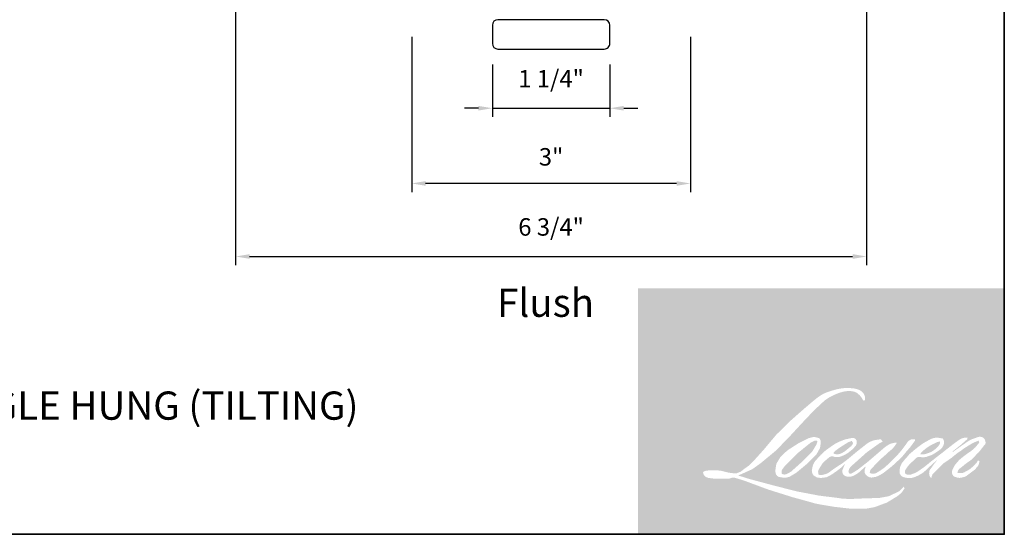
# Model space of a CAD drawing. Extents: x 1633 to 1780, y 2271 to 2371.
# Drawn here: x 1690 to 1700, y 2343 to 2349 of the extents above; entities that cross this region are included whole.
import ezdxf

# ---------------------------------------------------------------- set-up
doc = ezdxf.new("R2010")
doc.units = 0
doc.header["$LTSCALE"] = 250
doc.header["$MEASUREMENT"] = 0
doc.header["$PDMODE"] = 3
doc.header["$PDSIZE"] = -2
doc.layers.get('DEFPOINTS').update_dxf_attribs({"color": 2, "linetype": 'CONTINUOUS'})
for name, color, linetype, lineweight in [('1', 1, 'CONTINUOUS', 13), ('2', 2, 'CONTINUOUS', 25), ('8', 7, 'CONTINUOUS', 35), ('Symbol (ISO)', 7, 'CONTINUOUS', 25), ('Wood', 7, 'CONTINUOUS', 25)]:
    doc.layers.add(name, color=color, linetype=linetype, lineweight=lineweight)
doc.layers.add('7', color=7, linetype='CONTINUOUS')
doc.styles.add('Note Text (ISO)', font='tahoma.ttf')
doc.styles.add('ROMANS', font='romans')
doc.dimstyles.new('LWDEC', dxfattribs={"dimscale": 0.075, "dimtxt": 2.5, "dimasz": 2, "dimexe": 1.25, "dimexo": 3, "dimgap": 2, "dimtad": 1, "dimtoh": 1, "dimdec": 4, "dimzin": 11, "dimdsep": 46, "dimlunit": 5, "dimtxsty": 'ROMANS', "dimcen": 0, "dimdle": 1.5, "dimazin": 0, "dimtfac": 1, "dimtdec": 4, "dimtix": 1, "dimtmove": 0, "dimatfit": 3, "dimfxl": 0, "dimfrac": 2, "dimtzin": 0, "dimarcsym": 0})

# ---------------------------------------------------------------- blocks, each defined once
blk = doc.blocks.new('*D176')
at = {"layer": '2', "color": 0, "lineweight": -2}
for p, q in [((1694.75196380145, 2348.384543493873), (1694.75196380145, 2347.820804502312)), ((1696.011803801449, 2348.384543493872), (1696.011803801449, 2347.820804502312)), ((1694.60196380145, 2347.914554502312), (1694.45196380145, 2347.914554502312)), ((1694.75196380145, 2347.914554502312), (1696.011803801449, 2347.914554502312)), ((1696.161803801449, 2347.914554502312), (1696.311803801449, 2347.914554502312))]:
    blk.add_line(p, q, dxfattribs=at)
at = {"layer": '2', "color": 0}
for points in [[(1694.60196380145, 2347.939554502312), (1694.60196380145, 2347.889554502312), (1694.75196380145, 2347.914554502312)], [(1696.161803801449, 2347.939554502312), (1696.161803801449, 2347.889554502312), (1696.011803801449, 2347.914554502312)]]:
    blk.add_solid(points, dxfattribs=at)
at = {"layer": 'DEFPOINTS', "color": 0}
for p in [(1694.75196380145, 2348.609543493872), (1696.011803801449, 2348.609543493872), (1696.011803801449, 2347.914554502312)]:
    blk.add_point(p, dxfattribs=at)
at = {"layer": '2', "color": 0, "insert": (1695.381883801449, 2348.207411645169), "char_height": 0.1875, "attachment_point": 5, "style": 'ROMANS'}
blk.add_mtext('1 1/4"', dxfattribs=at)
blk = doc.blocks.new('*D177')
at = {"layer": '2', "color": 0, "lineweight": -2}
for p, q in [((1693.885828960363, 2348.679818358111), (1693.885828960363, 2347.013118331275)), ((1696.877938642536, 2348.679818358111), (1696.877938642536, 2347.013118331275)), ((1696.727938642535, 2347.106868331275), (1694.035828960363, 2347.106868331275))]:
    blk.add_line(p, q, dxfattribs=at)
at = {"layer": '2', "color": 0}
for points in [[(1694.035828960363, 2347.131868331275), (1694.035828960363, 2347.081868331275), (1693.885828960363, 2347.106868331275)], [(1696.727938642535, 2347.131868331275), (1696.727938642535, 2347.081868331275), (1696.877938642536, 2347.106868331275)]]:
    blk.add_solid(points, dxfattribs=at)
at = {"layer": 'DEFPOINTS', "color": 0}
for p in [(1693.885828960363, 2348.904818358111), (1696.877938642536, 2348.904818358111), (1693.885828960363, 2347.106868331275)]:
    blk.add_point(p, dxfattribs=at)
at = {"layer": '2', "color": 0, "insert": (1695.381883801449, 2347.368475474132), "char_height": 0.1875, "attachment_point": 5, "style": 'ROMANS'}
blk.add_mtext('3"', dxfattribs=at)
blk = doc.blocks.new('*D178')
at = {"layer": '2', "color": 0, "lineweight": -2}
for p, q in [((1691.996066245146, 2349.464067332621), (1691.996066245146, 2346.228959505072)), ((1698.767701357753, 2349.464067332621), (1698.767701357753, 2346.228959505072)), ((1692.146066245146, 2346.322709505072), (1698.617701357753, 2346.322709505072))]:
    blk.add_line(p, q, dxfattribs=at)
at = {"layer": '2', "color": 0}
for points in [[(1692.146066245146, 2346.347709505072), (1692.146066245146, 2346.297709505072), (1691.996066245146, 2346.322709505072)], [(1698.617701357753, 2346.347709505072), (1698.617701357753, 2346.297709505072), (1698.767701357753, 2346.322709505072)]]:
    blk.add_solid(points, dxfattribs=at)
at = {"layer": 'DEFPOINTS', "color": 0}
for p in [(1691.996066245146, 2349.689067332621), (1698.767701357753, 2349.689067332621), (1698.767701357753, 2346.322709505072)]:
    blk.add_point(p, dxfattribs=at)
at = {"layer": '2', "color": 0, "insert": (1695.38188380145, 2346.615566647929), "char_height": 0.1875, "attachment_point": 5, "style": 'ROMANS'}
blk.add_mtext('6 3/4"', dxfattribs=at)
blk = doc.blocks.new('4915C')
at = {"layer": '7'}
blk.add_lwpolyline([(6.5, 16), (1.5, 16, 0.4142135623730951), (0, 14.5), (0, -14.5, 0.4142135623730951), (1.5, -16), (6.5, -16, 0.4142135623730951), (8, -14.5), (8, 14.5, 0.4142135623730951)], format="xyb", close=True, dxfattribs=at)

msp = doc.modelspace()

# ---------------------------------------------------------------- hatches: boundary and pattern name
at = {"layer": '1'}
h = msp.add_hatch(color=256, dxfattribs=at)
edge = h.paths.add_edge_path(flags=16)
edge.add_line((1698.531348852714, 2344.35655376516), (1698.499423887105, 2344.343986908324))
edge.add_arc((1698.663109260371, 2343.911799538839), 0.4621458901292607, 110.7435338328154, 128.3189354592484)
edge.add_line((1698.376561082592, 2344.274386032762), (1698.337864119228, 2344.247318993518))
edge.add_arc((1698.754296295932, 2343.717564486274), 0.6738364755194253, 128.1703640766237, 137.4904388566677)
edge.add_line((1698.257567907748, 2344.172884707779), (1698.238219426066, 2344.150651078712))
edge.add_arc((1698.353450674056, 2344.024628084914), 0.1707630975329737, 132.4387618196775, 165.7887559558239)
edge.add_line((1698.187913407027, 2344.06655002074), (1698.182343153356, 2344.037553282956))
edge.add_arc((1698.234076222462, 2344.021796292252), 0.05407950809081131, 163.0601785608149, 199.667819839924)
edge.add_line((1698.183151727705, 2344.003594945354), (1698.18717029913, 2343.992351617007))
edge.add_arc((1698.238094793889, 2344.010552963905), 0.05407950809075276, 199.6678198398924, 251.5782653251905)
edge.add_line((1698.22100518465, 2343.959244695065), (1698.228545226892, 2343.952481838922))
edge.add_arc((1698.277767081129, 2344.122668293392), 0.1771615653002297, 253.8689093689835, 279.5238834985275)
edge.add_line((1698.30708000703, 2343.947948596177), (1698.337768440373, 2343.952828066507))
edge.add_arc((1698.164373597127, 2344.34971772964), 0.433113352790759, 293.599759127088, 305.2415335662616)
edge.add_line((1698.414290617706, 2343.99598243427), (1698.434165632629, 2344.009531661984))
edge.add_arc((1698.041695435206, 2344.584225819165), 0.6959211378912199, 304.3299546809044, 311.3388278817086)
edge.add_line((1698.501358743607, 2344.061716610564), (1698.536215744324, 2344.095979002914))
edge.add_line((1698.536215744325, 2344.095979002914), (1698.511919782157, 2344.038320430372))
edge.add_arc((1698.561755597133, 2344.017320793685), 0.05407950809078473, 157.1505902080524, 188.7527881177595)
edge.add_line((1698.508305893225, 2344.00909143482), (1698.510509222135, 2343.995655184236))
edge.add_arc((1698.564710711, 2344.019079365908), 0.05904653827464674, 203.3724848755398, 236.2820188683001)
edge.add_line((1698.531933653306, 2343.969965638997), (1698.545645282445, 2343.961830660583))
edge.add_line((1698.545645282445, 2343.961830660584), (1698.567498207348, 2343.958405378053))
edge.add_arc((1698.581091796018, 2344.05610810299), 0.0986438447807456, 262.0791645594197, 292.2783775016619)
edge.add_line((1698.618488365453, 2343.964827739781), (1698.63691342564, 2343.973390921528))
edge.add_arc((1698.51802910062, 2344.214882578493), 0.2691685403597669, 296.2106379315013, 316.3390975216024)
edge.add_line((1698.71275596477, 2344.029051602879), (1698.759226414692, 2344.069540477342))
edge.add_line((1698.759226414692, 2344.069540477342), (1698.748494736015, 2344.037370354763))
edge.add_arc((1698.79979508788, 2344.020256994661), 0.05407950809077015, 161.551740767663, 190.3127161446984)
edge.add_line((1698.746589216363, 2344.010575650148), (1698.747868907529, 2344.003542837341))
edge.add_arc((1698.801074779044, 2344.013224181855), 0.05407950809076797, 190.3127161447497, 233.1512482868532)
edge.add_line((1698.768643043531, 2343.969948602979), (1698.778142505755, 2343.962829482812))
edge.add_arc((1698.826554833931, 2344.040278499743), 0.09133511779800928, 237.9910565920216, 266.7736929511086)
edge.add_line((1698.821414500097, 2343.949088145477), (1698.834344913563, 2343.951241551034))
edge.add_arc((1698.804453251433, 2344.230474292687), 0.2808281244388678, 276.1102024200143, 282.8001709376335)
edge.add_line((1698.8666711175, 2343.95662511409), (1698.890377045795, 2343.965238785484))
edge.add_arc((1698.700186108462, 2344.361583596605), 0.4396155160427915, 295.6345937821404, 305.0851936871881)
edge.add_line((1698.952874384759, 2344.001846974939), (1699.001363648097, 2344.03953181801))
edge.add_arc((1698.320215524781, 2344.916102446258), 1.110107576860884, 307.8493564519049, 313.88251319577)
edge.add_line((1699.089721984267, 2344.115978305256), (1699.130668463848, 2344.153663148328))
edge.add_arc((1698.3056642199, 2344.937008245176), 1.137656162155148, 316.4837322151152, 319.90339358774)
edge.add_line((1699.17592516639, 2344.204268572232), (1699.198923596368, 2344.23395890344))
edge.add_arc((1698.814310369955, 2344.614115288102), 0.5407829608357686, 315.3338983763682, 327.303457312776)
edge.add_line((1699.269402690295, 2344.321989988449), (1699.288404084487, 2344.345256495356))
edge.add_line((1699.288404084489, 2344.345256495356), (1699.288404084489, 2344.360364210505))
edge.add_line((1699.288404084489, 2344.360364210505), (1699.251054014367, 2344.360364210505))
edge.add_arc((1699.280071963148, 2344.272025832069), 0.09298231259835747, 108.1846443389827, 152.3458894786765)
edge.add_line((1699.197711425131, 2344.315181969915), (1699.197687914905, 2344.315041016937))
edge.add_line((1699.197687914904, 2344.315041016937), (1699.141998281323, 2344.240845308252))
edge.add_arc((1699.098746668284, 2344.273308998196), 0.05407950809086959, 319.55213005632027, 323.10892970529335, ccw=False)
edge.add_line((1699.139900987114, 2344.238224596577), (1699.098342259911, 2344.190271337783))
edge.add_arc((1837.592698748689, 2205.497680597884), 196.0008201650847, 134.9590241022482, 134.9968740237159)
edge.add_line((1699.006751362942, 2344.098750913308), (1698.972270090093, 2344.066449584131))
edge.add_arc((1698.449731594229, 2344.717282218872), 0.8346433957720294, 303.89260640291644, 308.76017638464685, ccw=False)
edge.add_line((1698.915160465976, 2344.024457880781), (1698.873365657746, 2343.998691648217))
edge.add_arc((1698.846770983195, 2344.045780038304), 0.05407950809086083, 279.45515651044104, 299.4569788133839, ccw=False)
edge.add_line((1698.85565492806, 2343.992435228631), (1698.843506627466, 2343.990412073364))
edge.add_arc((1698.834622682602, 2344.043756883036), 0.05407950809070965, 231.361640185013, 279.4551565104153, ccw=False)
edge.add_line((1698.800855292344, 2344.001515238295), (1698.807984748533, 2344.028186241028))
edge.add_line((1698.807984748532, 2344.028186241029), (1698.81569342417, 2344.041390947089))
edge.add_arc((1698.631376231031, 2344.255583644718), 0.2825797929869844, 310.712667740733, 319.2431645888313)
edge.add_line((1698.845426780203, 2344.071101391361), (1698.872957693196, 2344.099711539704))
edge.add_arc((1699.548762407292, 2343.479390997685), 0.9173383162424068, 128.6864513861608, 137.4512053608263, ccw=False)
edge.add_line((1698.975372669531, 2344.195445321794), (1699.002903582524, 2344.222955029844))
edge.add_arc((1698.8037885693, 2344.49815814812), 0.3396815343819797, 305.8864977196262, 323.8290169823505)
edge.add_line((1699.077999652432, 2344.297679154989), (1699.091852397611, 2344.322594874512))
edge.add_line((1699.091852397612, 2344.322594874511), (1699.072475001316, 2344.322594874511))
edge.add_arc((1699.076454722135, 2344.207471830567), 0.1151918114490308, 91.97988545757887, 108.8462448972383)
edge.add_line((1699.039244351008, 2344.316488075712), (1699.019668885488, 2344.310411034864))
edge.add_arc((1699.187820831584, 2343.98645622662), 0.3649956092338827, 117.432015659688, 131.1083323412447)
edge.add_line((1698.947841756536, 2344.261468659611), (1698.914915512253, 2344.232520621452))
edge.add_arc((1698.948682842963, 2344.190278929108), 0.05407950809069021, 128.6382790430487, 130.5795029713375)
edge.add_line((1698.913503984862, 2344.231352535451), (1698.782601305097, 2344.119236575682))
edge.add_arc((1698.747422446995, 2344.160310182027), 0.05407950809159712, 308.6382790420806, 310.579502970377, ccw=False)
edge.add_line((1698.781189777704, 2344.118068489682), (1698.720468681665, 2344.070583049097))
edge.add_arc((1696.579893383755, 2346.778845421193), 3.452064263906137, 307.31405794987364, 308.32238481125603, ccw=False)
edge.add_line((1698.672477979682, 2344.033333193752), (1698.656195388153, 2344.02262924115))
edge.add_arc((1699.062252125644, 2343.327460648158), 0.8050723239219101, 120.2897390747867, 122.7946382182685)
edge.add_line((1698.626201167486, 2344.004218365982), (1698.610347069689, 2343.995655184236))
edge.add_arc((1698.594707261327, 2344.02248146952), 0.03105242643929048, 239.7576806675913, 300.2423193323303, ccw=False)
edge.add_line((1698.579067452965, 2343.995655184236), (1698.573421439831, 2344.013881190918))
edge.add_line((1698.573421439831, 2344.013881190918), (1698.578927589096, 2344.039190162746))
edge.add_arc((1698.792674958136, 2343.901934197593), 0.2540219237412482, 138.7107403284415, 147.2938136247718, ccw=False)
edge.add_line((1698.601805973462, 2344.069553314733), (1698.768342613243, 2344.218627577914))
edge.add_arc((1698.804411660563, 2344.178333446569), 0.05407950809033573, 125.5168177182407, 131.8331214657503, ccw=False)
edge.add_line((1698.772994608729, 2344.222351193551), (1698.899407847201, 2344.312576876098))
edge.add_arc((1698.930824899035, 2344.268559129116), 0.05407950809073649, 116.5473942008067, 125.51681771819841, ccw=False)
edge.add_line((1698.906654715281, 2344.316936762508), (1698.940658753861, 2344.333925684934))
edge.add_line((1698.94065875386, 2344.333925684934), (1698.921759527557, 2344.360364210505))
edge.add_line((1698.921759527558, 2344.360364210505), (1698.867451460597, 2344.352800873014))
edge.add_arc((1698.904575480401, 2344.13012524408), 0.2257490389073549, 99.46517994555128, 130.3446589746836)
edge.add_line((1698.758429155146, 2344.302183025601), (1698.670764434801, 2344.233470464596))
edge.add_arc((1698.701025246701, 2344.188649973094), 0.05407950809058722, 124.0254795468588, 129.7838645318389)
edge.add_line((1698.666420131137, 2344.230208115163), (1698.556303421019, 2344.138514856286))
edge.add_arc((1698.521698305455, 2344.180072998354), 0.05407950809074572, 306.50774894826475, 309.7838645323727, ccw=False)
edge.add_line((1698.553871908251, 2344.136605165667), (1698.503800779442, 2344.098824066759))
edge.add_arc((1699.399629834815, 2342.620935072986), 1.728197203552377, 121.2223368885232, 125.0085167005282)
edge.add_line((1698.408166222971, 2344.03644398527), (1698.388242328661, 2344.02184436558))
edge.add_arc((1698.275210056976, 2344.142610998419), 0.1654112270957501, 288.78325139745607, 313.10527468853024, ccw=False)
edge.add_line((1698.32847064573, 2343.986009006941), (1698.301007397181, 2343.979771934158))
edge.add_arc((1698.279057765011, 2344.02919669357), 0.05407950809067028, 270.0000000000521, 293.94610040233283, ccw=False)
edge.add_line((1698.279057765011, 2343.97511718548), (1698.252759898433, 2343.979372838519))
edge.add_line((1698.252759898434, 2343.979372838519), (1698.248478445068, 2344.000593025134))
edge.add_arc((1698.301821034303, 2344.009490292635), 0.05407950809077716, 148.6516844491835, 189.469466182361, ccw=False)
edge.add_line((1698.255636029339, 2344.037624586866), (1698.293714196536, 2344.100133364464))
edge.add_arc((1698.3398992015, 2344.071999070233), 0.05407950809069968, 130.9872745663165, 148.6516844493615, ccw=False)
edge.add_line((1698.304428917699, 2344.112821272066), (1698.362688860762, 2344.163443154814))
edge.add_arc((1698.398159144563, 2344.122620952982), 0.0540795080907155, 73.62240392444329, 130.9872745661695, ccw=False)
edge.add_line((1698.413407744564, 2344.174506147338), (1698.430466526677, 2344.16949272206))
edge.add_arc((1698.449096791066, 2344.28922453418), 0.1211725776933018, 261.1557017455833, 293.0405422143933)
edge.add_line((1698.496521602353, 2344.177718117955), (1698.515870084036, 2344.185451516493))
edge.add_arc((1698.366167254444, 2344.523353158527), 0.3695787559874769, 293.8951005314135, 303.8407504359524)
edge.add_line((1698.571980672579, 2344.216385255005), (1698.605160061952, 2344.243067819251))
edge.add_arc((1698.577352130699, 2344.289450058899), 0.05407950809074887, 300.9443034441121, 317.2685916769402)
edge.add_line((1698.617075840323, 2344.252753736343), (1698.647431550544, 2344.285613743403))
edge.add_arc((1698.60770784092, 2344.322310065958), 0.05407950809074651, 317.2685916769402, 346.9956899603004)
edge.add_line((1698.66040037945, 2344.310140859797), (1698.661761081458, 2344.316032685607))
edge.add_arc((1698.609810104741, 2344.328221339838), 0.05336166483428256, 346.7961712270607, 413.3872709827156)
edge.add_line((1698.641635173302, 2344.371053947568), (1698.608742779442, 2344.37395398405))
edge.add_line((1698.608742779442, 2344.37395398405), (1698.586492013008, 2344.369120573873))
edge.add_line((1698.586492013008, 2344.369120573873), (1698.531348852714, 2344.356553765159))
edge = h.paths.add_edge_path(flags=16)
edge.add_line((1698.732767514536, 2344.775826665829), (1698.751356403789, 2344.778245392017))
edge.add_line((1698.751356403788, 2344.778245392016), (1698.751666740837, 2344.810068001282))
edge.add_arc((1698.644969221861, 2344.793345294622), 0.1080000438601304, 8.907506088494685, 24.43170924534063)
edge.add_line((1698.743298390634, 2344.838015016384), (1698.736479975656, 2344.849473444773))
edge.add_arc((1698.558455459958, 2344.720146191302), 0.2200415112644234, 35.9968131381565, 43.3346657359031)
edge.add_line((1698.718504343746, 2344.871151560339), (1698.712305769523, 2344.875796863942))
edge.add_arc((1698.618132003336, 2344.739632954744), 0.1655575682539806, 55.3314669920864, 74.27023737480918)
edge.add_line((1698.663014740427, 2344.898990566163), (1698.636130357385, 2344.905160160398))
edge.add_arc((1698.450116395733, 2343.352561696177), 1.563701757059293, 83.16806255266637, 85.45872639657695)
edge.add_line((1698.573925945873, 2344.911354299548), (1698.564087578067, 2344.911354299548))
edge.add_arc((1698.570201344596, 2344.400046830777), 0.5113440189955969, 90.6850600621614, 102.9608398431246)
edge.add_line((1698.455514527994, 2344.898363637498), (1698.449189868929, 2344.896608120516))
edge.add_arc((1698.666043559119, 2343.971018402974), 0.9506533796130808, 103.1858341886869, 106.899858065573)
edge.add_line((1698.389688789593, 2344.880617154914), (1698.338724299661, 2344.863642077793))
edge.add_arc((1698.355813884217, 2344.812333800731), 0.05407950809100397, 108.4217071105008, 114.75834702479)
edge.add_line((1698.333165817016, 2344.861442437929), (1698.308529601306, 2344.849855288122))
edge.add_arc((1698.476120758857, 2344.514194370505), 0.3751733568707837, 116.5323637573816, 123.2614938956356)
edge.add_line((1698.270352810836, 2344.82790538286), (1698.250366465996, 2344.814588243418))
edge.add_arc((1698.28136302658, 2344.770273387813), 0.05407950809090259, 124.9713296138638, 128.6383073389062)
edge.add_line((1698.24759567501, 2344.812515063481), (1698.192901338354, 2344.768793244553))
edge.add_arc((1698.226668689925, 2344.726551568883), 0.05407950809162314, 128.6383073376939, 130.4042997095776)
edge.add_line((1698.191615594002, 2344.767732555536), (1698.090536817982, 2344.6816946939))
edge.add_arc((1698.125589913906, 2344.64051370725), 0.05407950809025489, 130.4042997119748, 131.3566274874068)
edge.add_line((1698.089857211688, 2344.681106405948), (1697.932724490118, 2344.542786537391))
edge.add_arc((1697.968457192335, 2344.502193838692), 0.05407950809067261, 131.3566274862534, 134.9779493406149)
edge.add_line((1697.930231925184, 2344.540448539666), (1697.800838460254, 2344.411154632286))
edge.add_arc((1697.839063727404, 2344.372899931312), 0.05407950809105408, 134.9779493407256, 140.0418956082592)
edge.add_line((1697.797611013546, 2344.407631267438), (1697.663694253619, 2344.247798282323))
edge.add_arc((1697.622241539761, 2344.28252961845), 0.05407950809130668, 317.99084807977545, 320.04189560753264, ccw=False)
edge.add_line((1697.662424665779, 2344.246336945451), (1697.56196863487, 2344.134805051978))
edge.add_arc((1697.521785508851, 2344.170997724977), 0.05407950809106932, 314.97794145064756, 317.99084807989925, ccw=False)
edge.add_line((1697.560010770734, 2344.132743018739), (1697.507668318805, 2344.080440854394))
edge.add_arc((1697.469443056921, 2344.118695560631), 0.05407950809092948, 304.97127028456777, 314.9779414512371, ccw=False)
edge.add_line((1697.500439571618, 2344.074380672929), (1697.467517137579, 2344.051352729873))
edge.add_arc((1697.498513652275, 2344.007037842172), 0.05407950808998738, 124.9712702846912, 127.5472939882475)
edge.add_line((1697.465556730241, 2344.049914811343), (1697.423006052081, 2344.017208689391))
edge.add_arc((1697.390049130047, 2344.060085658563), 0.05407950809077297, 292.60418672138087, 307.54729398813345, ccw=False)
edge.add_line((1697.410835280254, 2344.010160422911), (1697.382002747514, 2343.998156125915))
edge.add_arc((1697.361216597307, 2344.048081361567), 0.05407950809077538, 270.0000000000521, 292.6041867212646, ccw=False)
edge.add_line((1697.361216597307, 2343.994001853476), (1697.349152581747, 2343.994001853476))
edge.add_arc((1697.349152581748, 2344.048081361567), 0.05407950809076752, 262.4111372028817, 269.99999999989575, ccw=False)
edge.add_line((1697.342010641035, 2343.994475523469), (1697.291882707784, 2344.001154100655))
edge.add_arc((1697.299024648497, 2344.054759938752), 0.05407950809052994, 255.97412700802948, 262.41113720279566, ccw=False)
edge.add_line((1697.285917937494, 2344.002292736407), (1697.216221857379, 2344.019703353692))
edge.add_arc((1697.203115146376, 2343.967236151345), 0.05407950809097369, 75.97412700809264, 82.41113720285762)
edge.add_line((1697.21025708709, 2344.020841989444), (1697.160129153838, 2344.027520566629))
edge.add_arc((1697.152987213125, 2343.973914728531), 0.05407950809071846, 82.41113720287485, 89.99999999989578)
edge.add_line((1697.152987213125, 2344.027994236622), (1697.092123415478, 2344.027994236622))
edge.add_arc((1697.092123415478, 2343.973914728531), 0.0540795080908167, 89.99999999989578, 97.58885177278158)
edge.add_line((1697.08498148508, 2344.027520568004), (1697.042918621863, 2344.021916513586))
edge.add_arc((1697.050060552261, 2343.968310674114), 0.0540795080908657, 97.58885177282633, 120.9444138367378)
edge.add_line((1697.022252531641, 2344.014692860184), (1697.012939921027, 2344.009109568626))
edge.add_line((1697.012939921028, 2344.009109568625), (1697.015413585521, 2343.994278985085))
edge.add_arc((1697.068756174757, 2344.003176252586), 0.05407950809077716, 189.469466182361, 248.9772521266449)
edge.add_line((1697.049355769016, 2343.95269638083), (1697.063297107815, 2343.947338450632))
edge.add_arc((1697.082697513556, 2343.997818322388), 0.05407950809090683, 248.9772521265363, 263.2952829132843)
edge.add_line((1697.076383595617, 2343.944108661845), (1697.130748659257, 2343.937717697034))
edge.add_arc((1697.137062577195, 2343.991427357577), 0.05407950809106093, 263.2952829136709, 270.0000000002605)
edge.add_line((1697.137062577195, 2343.937347849485), (1697.286020682305, 2343.937347849485))
edge.add_arc((1697.286020682305, 2343.991427357576), 0.05407950809086589, 269.9999999999479, 291.7861635244846)
edge.add_line((1697.306091945774, 2343.941210452275), (1697.315327115131, 2343.944901669733))
edge.add_line((1697.315327115131, 2343.944901669733), (1697.315327301694, 2343.944901744301))
edge.add_line((1697.315327301692, 2343.944901744301), (1697.316702889516, 2343.945451560803))
edge.add_arc((1697.336774339537, 2343.895234730065), 0.05407950809075438, 73.31290130503481, 111.78637637463899, ccw=False)
edge.add_line((1697.352302991204, 2343.947036797328), (1697.445959765673, 2343.918961403741))
edge.add_arc((1697.430431114007, 2343.867159336477), 0.05407950809115521, 69.6379539024133, 73.31290130484012, ccw=False)
edge.add_line((1697.449248138118, 2343.917859561318), (1697.710914939066, 2343.820743808511))
edge.add_arc((1697.729731963179, 2343.871444033351), 0.05407950809032131, 249.6379539022516, 252.5654274350193)
edge.add_line((1697.713528848553, 2343.819848953433), (1697.976188952455, 2343.737362177991))
edge.add_arc((1697.99239206708, 2343.788957257909), 0.05407950809044407, 252.5654274358246, 253.9209235554614)
edge.add_line((1697.977414002491, 2343.736993320641), (1698.07450496572, 2343.710690978451))
edge.add_arc((1691.789588740312, 2321.225074082866), 23.34744395293443, 74.02213101165029, 74.38388184838948, ccw=False)
edge.add_line((1698.216347164164, 2343.670561720627), (1698.258995582883, 2343.661912436092))
edge.add_arc((1698.270475241952, 2343.714759485423), 0.05407950809102187, 257.744367814255, 260.5448446286094)
edge.add_line((1698.261591298149, 2343.661414675574), (1698.41772405357, 2343.635412621597))
edge.add_arc((1698.426607997373, 2343.688757431446), 0.05407950809021341, 260.544844628678, 263.3725429624577)
edge.add_line((1698.420366509527, 2343.635039305782), (1698.578463588889, 2343.616670068452))
edge.add_arc((1698.584705076736, 2343.670388194116), 0.05407950809086786, 263.3725429623806, 270.0000000001042)
edge.add_line((1698.584705076736, 2343.616308686025), (1698.765693233734, 2343.616308686025))
edge.add_arc((1698.765693233734, 2343.670388194116), 0.05407950809076752, 269.9999999999479, 280.2970776836968)
edge.add_line((1698.775360055737, 2343.61717968213), (1698.849036842899, 2343.630565141724))
edge.add_arc((1698.839370020896, 2343.68377365371), 0.05407950809106666, 280.2970776836922, 290.3620369384126)
edge.add_line((1698.858187036904, 2343.633073425861), (1698.981187552231, 2343.67872416086))
edge.add_arc((1698.962370536223, 2343.729424388709), 0.05407950809077001, 290.3620369384726, 301.244160550689)
edge.add_line((1698.990420826709, 2343.683188316222), (1699.089306618727, 2343.74317989946))
edge.add_arc((1699.061256328239, 2343.789415971947), 0.0540795080909031, 301.2441605507241, 307.5472587162483)
edge.add_line((1699.094213223879, 2343.746538982487), (1699.134300128798, 2343.777351312329))
edge.add_arc((1699.101343233158, 2343.820228301789), 0.05407950809070727, 307.5472587161466, 325.2842117670305)
edge.add_line((1699.145795893405, 2343.789429694801), (1699.175008893342, 2343.831593795322))
edge.add_line((1699.175008893341, 2343.831593795322), (1699.167449219487, 2343.850478415197))
edge.add_line((1699.167449219487, 2343.850478415197), (1699.12504904651, 2343.808110879329))
edge.add_arc((1699.08682378554, 2343.846365586479), 0.0540795080907308, 294.99998599423975, 314.97794008390053, ccw=False)
edge.add_line((1699.109678761265, 2343.79735290159), (1699.011158364509, 2343.751412115419))
edge.add_arc((1698.988303388785, 2343.800424800307), 0.05407950809073085, 280.4835584637241, 294.9999859943562, ccw=False)
edge.add_line((1698.998143337216, 2343.747248032727), (1698.907069944129, 2343.730395607651))
edge.add_arc((1698.897229995699, 2343.783572375231), 0.05407950809061592, 271.4310031368585, 280.4835584636405, ccw=False)
edge.add_line((1698.898580529735, 2343.729509733294), (1698.752191308656, 2343.725852797219))
edge.add_arc((1698.753541842693, 2343.671790155282), 0.05407950809064251, 91.4310031358674, 92.54284591175761)
edge.add_line((1698.751142526057, 2343.725816412556), (1698.585085674664, 2343.718441795359))
edge.add_arc((1698.582686358029, 2343.772468052633), 0.05407950809092302, 265.10465275579725, 272.54284591257897, ccw=False)
edge.add_line((1698.578071428385, 2343.718585814188), (1698.500030894375, 2343.723925134811))
edge.add_arc((1697.956008331042, 2340.149984579681), 3.615108800716766, 81.34491920542158, 83.93276959944109)
edge.add_line((1698.338108538821, 2343.744843557754), (1698.254185102434, 2343.755859083647))
edge.add_arc((1698.261394490681, 2343.809455892475), 0.05407950809102189, 259.2238030497866, 262.3390408785694, ccw=False)
edge.add_line((1698.251283071162, 2343.756330075862), (1698.016283043015, 2343.801057555319))
edge.add_arc((1698.026394462533, 2343.854183371931), 0.05407950809045285, 255.5898674252661, 259.2238030498841, ccw=False)
edge.add_line((1698.012936172654, 2343.801805250269), (1697.750290687839, 2343.869290661306))
edge.add_arc((1697.763748977716, 2343.921668782965), 0.05407950808720254, 254.97323209402919, 255.5898674261031, ccw=False)
edge.add_line((1697.749727768195, 2343.869438534272), (1697.498026570119, 2343.937007717335))
edge.add_arc((1697.512047779643, 2343.98923796603), 0.05407950809026504, 252.1939689635893, 254.973232092796, ccw=False)
edge.add_line((1697.495510508033, 2343.937749017284), (1697.390923947072, 2343.971340232632))
edge.add_line((1697.390923947072, 2343.971340232632), (1697.537141614967, 2344.037087533463))
edge.add_arc((1697.514963504186, 2344.086410191517), 0.05407950809089058, 294.2112382077532, 305.732961936249)
edge.add_line((1697.546546385869, 2344.04251127604), (1697.635061124608, 2344.10619281556))
edge.add_arc((1697.603478242925, 2344.150091731037), 0.05407950809073761, 305.7329619361102, 309.7838804658383)
edge.add_line((1697.638083370046, 2344.108533598592), (1697.793211487427, 2344.237707550988))
edge.add_arc((1697.758606360307, 2344.279265683432), 0.05407950809039038, 309.7838804662118, 315.7220069153682)
edge.add_line((1697.797325175614, 2344.241510597199), (1697.938470665058, 2344.386258939277))
edge.add_arc((1697.89975184975, 2344.424014025511), 0.05407950809097702, 315.7220069151761, 317.3313130301738)
edge.add_line((1697.939515706814, 2344.387361210246), (1698.071051548786, 2344.530061638056))
edge.add_arc((1698.110815405849, 2344.493408822792), 0.05407950809187276, 136.5691217381373, 137.3313130317578, ccw=False)
edge.add_line((1698.07154263587, 2344.53058734796), (1698.202432394611, 2344.66885005107))
edge.add_arc((1698.241705164589, 2344.631671525902), 0.0540795080907578, 133.0030402840258, 136.5691217367321, ccw=False)
edge.add_line((1698.204820930103, 2344.671220817195), (1698.313756663965, 2344.77281584002))
edge.add_arc((1698.35064089845, 2344.733266548727), 0.05407950809068767, 123.66973125777031, 133.0030402840233, ccw=False)
edge.add_line((1698.320658957546, 2344.778274063823), (1698.370881631277, 2344.811730104056))
edge.add_arc((1698.400863572181, 2344.766722588961), 0.05407950809107272, 116.54741945340211, 123.66973125800169, ccw=False)
edge.add_line((1698.376693367105, 2344.815100211701), (1698.419323511303, 2344.836219173665))
edge.add_arc((1698.661864722139, 2344.307943069351), 0.5812932834138341, 108.32977608697189, 114.6607198081017, ccw=False)
edge.add_line((1698.479056226552, 2344.85974279324), (1698.490651448729, 2344.863253779082))
edge.add_arc((1698.584429561626, 2344.574092297734), 0.3039879878446848, 91.3175923494444, 107.9684245357011, ccw=False)
edge.add_line((1698.577439571279, 2344.877999909992), (1698.583412892804, 2344.877999909992))
edge.add_arc((1698.578170493591, 2344.651269732549), 0.2267907760760496, 74.27590666917501, 88.67545713152828, ccw=False)
edge.add_line((1698.639631982648, 2344.8695735151), (1698.655813375728, 2344.862883913927))
edge.add_arc((1698.595062951024, 2344.753197161174), 0.125386593505918, 43.535206096623426, 61.0199570960134, ccw=False)
edge.add_line((1698.685962120746, 2344.839563466959), (1698.697739261768, 2344.827795329207))
edge.add_arc((1697.013643283659, 2343.503090731464), 2.14266692109562, 37.4859321387911, 38.18847884617469, ccw=False)
edge.add_line((1698.713855454746, 2344.80704629361), (1698.732767514536, 2344.775826665829))
edge = h.paths.add_edge_path(flags=16)
edge.add_line((1698.146892165832, 2344.371695020928), (1698.036103345077, 2344.316343200188))
edge.add_arc((1698.060273557261, 2344.267965581), 0.05407950809047404, 116.5474278707861, 122.7151472681694)
edge.add_line((1698.031045596435, 2344.313466344743), (1697.930471716488, 2344.248861507782))
edge.add_arc((1697.959699677314, 2344.203360744038), 0.05407950809090394, 122.7151472678157, 129.7838844046906)
edge.add_line((1697.925094547337, 2344.244918874104), (1697.884188308389, 2344.210856568762))
edge.add_arc((1697.918793438366, 2344.169298438697), 0.05407950809071498, 129.7838844048574, 134.9779236775583)
edge.add_line((1697.880568188349, 2344.207553156792), (1697.849215141753, 2344.176224261832))
edge.add_arc((1697.88744039177, 2344.137969543736), 0.05407950809078278, 134.9779236773372, 149.016800467838)
edge.add_line((1697.841077040634, 2344.165808955849), (1697.804670785771, 2344.105178509672))
edge.add_arc((1697.851034136908, 2344.077339097559), 0.05407950809083183, 149.0168004682402, 171.4627371209268)
edge.add_line((1697.797553855461, 2344.085367340932), (1697.789027893815, 2344.028571500634))
edge.add_arc((1697.842508175261, 2344.020543257261), 0.05407950809077785, 171.462737120919, 188.7527796723929)
edge.add_line((1697.789058470139, 2344.012313906275), (1697.791110390907, 2343.998986663315))
edge.add_arc((1697.84456009603, 2344.007216014301), 0.05407950809076499, 188.7527796722899, 243.4525844808459)
edge.add_line((1697.820389894275, 2343.958838389902), (1697.825605652026, 2343.956232517482))
edge.add_line((1697.825605652025, 2343.956232517483), (1697.879034634209, 2343.946811126122))
edge.add_arc((1697.888425848509, 2344.000068973331), 0.05407950809074771, 259.9995629250653, 282.984973922452)
edge.add_line((1697.900577271358, 2343.947372330951), (1697.930673769322, 2343.95431234186))
edge.add_arc((1697.918522346473, 2344.00700898424), 0.05407950809076313, 282.984973922452, 300.9443034441568)
edge.add_line((1697.946330277726, 2343.960626744592), (1698.011012713078, 2343.999406344914))
edge.add_arc((1697.983204781826, 2344.045788584562), 0.05407950809063912, 300.9443034444249, 309.7838852377734)
edge.add_line((1698.017809912407, 2344.004230454999), (1698.126107958092, 2344.094409393564))
edge.add_arc((1698.091502827511, 2344.135967523126), 0.05407950809092754, 309.7838852377268, 314.9779355268249)
edge.add_line((1698.129728085438, 2344.097712812937), (1698.224689757749, 2344.192601374353))
edge.add_arc((1698.186464499821, 2344.230856084542), 0.05407950809075247, 314.9779355266406, 330.926687906336)
edge.add_line((1698.233729917387, 2344.204577319396), (1698.263086518173, 2344.257378582574))
edge.add_arc((1698.215821100607, 2344.28365734772), 0.05407950809068521, 330.9266879063563, 351.4627371209036)
edge.add_line((1698.269301382054, 2344.275629104347), (1698.276219833438, 2344.321716487351))
edge.add_arc((1698.22273955199, 2344.329744730723), 0.05407950809075112, 351.4627371207567, 392.0252222395874)
edge.add_line((1698.268588955953, 2344.358422690057), (1698.260287356978, 2344.371695020928))
edge.add_line((1698.260287356977, 2344.371695020928), (1698.217514011959, 2344.383092462277))
edge.add_arc((1698.203589761913, 2344.330836281245), 0.05407950809076423, 75.07956872022694, 104.9204312797227)
edge.add_line((1698.189665511866, 2344.383092462277), (1698.14689216583, 2344.371695020928))
edge = h.paths.add_edge_path(flags=0)
edge.add_line((1698.165791392133, 2344.322594874511), (1698.028126152253, 2344.21106040734))
edge.add_arc((1698.062169692647, 2344.169041000482), 0.05407950809076605, 129.0139112785853, 134.9779868377202)
edge.add_line((1698.023944400461, 2344.207295676439), (1697.950340507253, 2344.133748319991))
edge.add_line((1697.950340507252, 2344.133748319992), (1697.950340448835, 2344.13374826162))
edge.add_line((1697.950340448836, 2344.13374826162), (1697.896127419954, 2344.079577038823))
edge.add_arc((1697.934352654039, 2344.041322304807), 0.05407950809084076, 134.9778998140958, 142.4101074972905)
edge.add_line((1697.89150019967, 2344.074311096085), (1697.867071484499, 2344.042578184342))
edge.add_arc((1697.909923938868, 2344.009589393064), 0.05407950809074503, 142.4101074973413, 179.9999999999479)
edge.add_line((1697.855844430776, 2344.009589393064), (1697.855844430776, 2343.990224900629))
edge.add_line((1697.855844430776, 2343.990224900629), (1697.865230444627, 2343.986056553549))
edge.add_arc((1697.887180076797, 2344.035481312961), 0.05407950809076018, 246.0538995977095, 299.03585671263)
edge.add_line((1697.913427937995, 2343.988198726548), (1697.95254247217, 2344.009912277809))
edge.add_arc((1697.926294610972, 2344.057194864222), 0.05407950809074681, 299.03585671263, 311.965298212147)
edge.add_line((1697.962456517545, 2344.016984048409), (1698.070237947048, 2344.113912745459))
edge.add_arc((1698.034076040475, 2344.154123561272), 0.05407950809054674, 311.9652982119145, 314.9779414508316)
edge.add_line((1698.072301302358, 2344.115868855035), (1698.179980289445, 2344.223464962432))
edge.add_arc((1698.141755027561, 2344.261719668669), 0.05407950809082525, 314.9779414509791, 329.0167701186492)
edge.add_line((1698.18811836395, 2344.233880231998), (1698.226563364337, 2344.297905898409))
edge.add_arc((1698.180200027947, 2344.32574533508), 0.05407950809080075, 329.0167701186938, 343.2885564535862)
edge.add_line((1698.231995492444, 2344.31019467423), (1698.241388214009, 2344.341479542509))
edge.add_line((1698.241388214009, 2344.341479542509), (1698.2360535423, 2344.343002559341))
edge.add_arc((1698.221207349244, 2344.291000792572), 0.05407950809081641, 74.06627299099362, 118.2823527155029)
edge.add_line((1698.195583559137, 2344.338624469203), (1698.165791392134, 2344.322594874512))
edge = h.paths.add_edge_path(flags=16)
edge.add_line((1698.57401419693, 2344.330148732086), (1698.499584222359, 2344.283647815248))
edge.add_arc((1698.811055599269, 2343.781277295388), 0.5910926812769322, 121.7990491345, 131.7166711888164)
edge.add_line((1698.417714408702, 2344.222495229818), (1698.414472036543, 2344.215610500382))
edge.add_line((1698.414472036544, 2344.215610500382), (1698.413741643253, 2344.207931620948))
edge.add_arc((1698.453057865658, 2344.284173747679), 0.08578244128414776, 242.7209357467542, 274.0086422351146)
edge.add_line((1698.459054653718, 2344.198601171666), (1698.48256176853, 2344.203461000494))
edge.add_arc((1698.406554367155, 2344.40987151428), 0.2199600537943015, 290.2154302641923, 308.0545678336346)
edge.add_line((1698.542140315267, 2344.236669678435), (1698.590775814303, 2344.277168075558))
edge.add_arc((1698.555611978608, 2344.335949483008), 0.0684963444466497, 300.888436325274, 347.4147484991182)
edge.add_line((1698.622462553293, 2344.32102467591), (1698.609004887357, 2344.342092181586))
edge.add_line((1698.609004887357, 2344.342092181586), (1698.57401419693, 2344.330148732086))
edge = h.paths.add_edge_path(flags=0)
edge.add_line((1699.526534102564, 2344.330148732086), (1699.479247731413, 2344.307977256432))
edge.add_arc((1699.711256299016, 2343.853758315525), 0.5100419803492918, 117.057298198264, 135.0413725785168)
edge.add_line((1699.350341826141, 2344.214151940592), (1699.345173719983, 2344.198860821341))
edge.add_line((1699.345173719982, 2344.198860821341), (1699.360340508044, 2344.197042210812))
edge.add_arc((1699.357233812915, 2344.373562494111), 0.1765476195550858, 271.0082815462595, 287.2137127470882)
edge.add_line((1699.409480727685, 2344.204922872825), (1699.437994163239, 2344.215228316102))
edge.add_arc((1699.371643247519, 2344.40403809116), 0.2001288964001862, 289.3623289492406, 309.8472430054341)
edge.add_line((1699.499874430364, 2344.250388037725), (1699.522927869892, 2344.270392704382))
edge.add_arc((1699.433011376972, 2344.368133206568), 0.1328088154707419, 312.612541821318, 338.1426401910909)
edge.add_line((1699.556273041997, 2344.318688860055), (1699.554349750282, 2344.33639658563))
edge.add_line((1699.554349750282, 2344.33639658563), (1699.526534102565, 2344.330148732086))
h.paths.add_polyline_path([(1696.313124137708, 2343.34161651734), (1700.242765771855, 2343.34161651734), (1700.242765771855, 2345.981622734975), (1696.313124137708, 2345.981622734975)])
edge = h.paths.add_edge_path(flags=16)
edge.add_line((1699.432934565121, 2344.349499744621), (1699.383378888399, 2344.321989988449))
edge.add_arc((1699.993813337458, 2343.39977273171), 1.105945245129038, 123.5013894595194, 131.6421403861128)
edge.add_line((1699.258939231672, 2344.226256206359), (1699.228104612452, 2344.200947282653))
edge.add_arc((1698.332999798194, 2344.919456610356), 1.147810211883328, 316.8819455475935, 321.2456490774825, ccw=False)
edge.add_line((1699.170840343427, 2344.134923944835), (1699.146489357525, 2344.10330541197))
edge.add_arc((1699.189740970564, 2344.070841722026), 0.05407950809081054, 143.1089297053767, 162.3371232333288)
edge.add_line((1699.138210863979, 2344.087250296328), (1699.126790899306, 2344.060097517765))
edge.add_arc((1699.436453085437, 2344.01136414031), 0.313473462351365, 171.0563775633154, 183.2239334403671)
edge.add_line((1699.123475738894, 2343.993734842268), (1699.128271960602, 2343.98346514355))
edge.add_arc((1699.18433686835, 2344.013986280328), 0.06383426721677989, 208.563400311902, 259.8091130985455)
edge.add_line((1699.173042786466, 2343.951159077737), (1699.201674962645, 2343.945657116878))
edge.add_arc((1699.227561591669, 2344.099153470872), 0.1556638951446624, 260.4273408625032, 292.9045332407609)
edge.add_line((1699.288145486687, 2343.955762955439), (1699.311957921171, 2343.966338102905))
edge.add_arc((1699.121576456475, 2344.371994720149), 0.4481098003989937, 295.1414540153513, 304.6476950777395)
edge.add_line((1699.376339764158, 2344.00335119278), (1699.404561861434, 2344.028026569641))
edge.add_arc((1699.57142334566, 2343.884936466754), 0.2198124938710377, 128.8073661331223, 139.385648796918, ccw=False)
edge.add_line((1699.433665976407, 2344.056226979271), (1699.526534102565, 2344.141302196481))
edge.add_line((1699.526534102564, 2344.141302196482), (1699.50546818365, 2344.10954692934))
edge.add_arc((1699.65016023653, 2343.96790496875), 0.2024802093196916, 135.6103040422366, 150.1134773495189)
edge.add_line((1699.474607064114, 2344.06879757909), (1699.456803075112, 2344.045186287542))
edge.add_arc((1699.495028353243, 2344.006931597539), 0.05407950809078687, 134.9779657844312, 173.6549707208073)
edge.add_line((1699.441280114192, 2344.012908218179), (1699.439326367886, 2343.995338017587))
edge.add_arc((1699.493074606936, 2343.989361396947), 0.05407950809082053, 173.6549707207037, 234.4831002100923)
edge.add_line((1699.46165749205, 2343.945343694967), (1699.462276749803, 2343.94490170706))
edge.add_line((1699.462276749802, 2343.94490170706), (1699.469694285461, 2343.969607743546))
edge.add_arc((1699.521489755414, 2343.954057100871), 0.05407950809072607, 134.9779382194547, 163.2885765582377, ccw=False)
edge.add_line((1699.483264495688, 2343.992311809264), (1699.504031151595, 2344.011399203145))
edge.add_line((1699.504031151595, 2344.011399203145), (1699.544452932812, 2344.054674926547))
edge.add_line((1699.544452932812, 2344.054674926547), (1699.593642739467, 2344.101837591506))
edge.add_arc((1697.155238735277, 2347.734823670334), 4.375431628606857, 303.8689004692008, 305.244495461173)
edge.add_line((1699.680154760686, 2344.161421789598), (1699.720576541903, 2344.194599878619))
edge.add_arc((1699.990681019109, 2343.869912954338), 0.4223482300266067, 120.18579060470881, 129.7568017625817, ccw=False)
edge.add_line((1699.778321967965, 2344.234990563627), (1699.799976524023, 2344.252300892317))
edge.add_arc((1700.5626955236, 2343.140497118848), 1.348275900183451, 120.45154398499321, 124.4508797914446, ccw=False)
edge.add_line((1699.879376506144, 2344.302789260868), (1699.911136550075, 2344.321542059593))
edge.add_line((1699.911136550076, 2344.321542059593), (1699.970325641589, 2344.34606498427))
edge.add_line((1699.970325641589, 2344.34606498427), (1699.977543798562, 2344.32442714715))
edge.add_line((1699.977543798563, 2344.324427147149), (1699.934217150896, 2344.272544378465))
edge.add_arc((1699.570442810193, 2344.653018382472), 0.5263955154446944, 302.4201182221353, 313.7145961387294, ccw=False)
edge.add_line((1699.852655674266, 2344.208667014711), (1699.802582521004, 2344.171623172889))
edge.add_arc((1699.766871585468, 2344.21223502188), 0.05407950809121342, 310.9872293059956, 311.3259114991782, ccw=False)
edge.add_line((1699.802341837022, 2344.171412792029), (1699.7655070474, 2344.140425905694))
edge.add_arc((1700.169974581077, 2343.74213111675), 0.5676554630213995, 135.4405603514908, 143.4850557013002)
edge.add_line((1699.71374892764, 2344.079904528735), (1699.687494726597, 2344.027510553365))
edge.add_arc((1699.73754232386, 2344.007020770462), 0.05407950809086875, 157.735516485172, 190.3126049027927)
edge.add_line((1699.684336433548, 2343.99733952925), (1699.684556733138, 2343.996128813024))
edge.add_arc((1699.73776262345, 2344.005810054236), 0.05407950809075904, 190.31260490276, 240.2741504770854)
edge.add_line((1699.710947271827, 2343.958846982438), (1699.715526115585, 2343.956232517482))
edge.add_line((1699.715526115586, 2343.956232517483), (1699.731415555849, 2343.952056156972))
edge.add_arc((1699.763885654018, 2344.031930187503), 0.08622162158276837, 247.877454700394, 277.6976946136259)
edge.add_line((1699.775434722203, 2343.946485544298), (1699.810082011895, 2343.953698189447))
edge.add_arc((1699.790559221806, 2344.042422764762), 0.09084706708462789, 282.4095026203498, 315.0329261288583)
edge.add_line((1699.854834704325, 2343.978221114123), (1699.879376506146, 2343.996973912848))
edge.add_arc((1410.027145334608, 2730.824705411294), 483.3735716517319, 306.8444303337023, 306.8529839064771)
edge.add_line((1699.937122017345, 2344.040249685412), (1699.951558331293, 2344.061887571695))
edge.add_arc((1699.925855227576, 2344.102046960209), 0.04768045749088092, 302.6203514170317, 353.3291992384061)
edge.add_line((1699.973212887351, 2344.096508179914), (1699.980114950484, 2344.122417528485))
edge.add_line((1699.980114950485, 2344.122417528485), (1699.964995602776, 2344.133748290786))
edge.add_line((1699.964995602777, 2344.133748290786), (1699.95602091198, 2344.120618894724))
edge.add_arc((1699.913512747173, 2344.136582073758), 0.0454066862911509, 304.12853092039865, 339.4172326639179, ccw=False)
edge.add_line((1699.938988225944, 2344.098995278985), (1699.928489998986, 2344.085406489593))
edge.add_arc((1699.063743800393, 2345.009090403916), 1.265297578262361, 310.1108067981179, 313.11250063980214, ccw=False)
edge.add_line((1699.878934405599, 2344.041390947089), (1699.860370933318, 2344.029149535317))
edge.add_arc((1700.070791565123, 2343.595213253148), 0.4822629358269568, 115.8692734264806, 121.0850344424463)
edge.add_line((1699.821794554729, 2344.008224182892), (1699.8030574137, 2343.999413490457))
edge.add_arc((1699.77394712753, 2344.247566678531), 0.2498547848489446, 262.9964869820512, 276.69065913421707, ccw=False)
edge.add_arc((1699.808233890261, 2343.995840564879), 0.06485927137579285, 121.44237155963381, 176.698216946612, ccw=False)
edge.add_line((1699.774400653894, 2344.051176242342), (1699.797546514379, 2344.068797579089))
edge.add_arc((1700.209880226071, 2343.601277447832), 0.6233732131948554, 122.28647978917701, 131.4109809170093, ccw=False)
edge.add_line((1699.876903631282, 2344.128269620688), (1699.907764750818, 2344.153600295269))
edge.add_arc((1700.533878654019, 2343.619585138271), 0.8229160392691172, 133.5132477003536, 139.53900001588, ccw=False)
edge.add_line((1699.967282630161, 2344.216376352545), (1699.98712186772, 2344.239504366049))
edge.add_arc((1695.745807804967, 2347.538772046687), 5.373445096714518, 322.1210785725494, 322.6990580574391)
edge.add_line((1700.020187346985, 2344.282456377378), (1700.034074256385, 2344.29956729601))
edge.add_arc((1700.013769183147, 2344.323785246451), 0.03160387828641682, 309.9775015558989, 385.7654902553253)
edge.add_line((1700.042231027607, 2344.337523096819), (1700.038924488014, 2344.354043127089))
edge.add_line((1700.038924488013, 2344.354043127088), (1700.026190725912, 2344.370977903943))
edge.add_arc((1699.987965433727, 2344.332723227986), 0.05407950809076516, 45.02201316227977, 90)
edge.add_line((1699.987965433727, 2344.386802736076), (1699.981739181856, 2344.386802736076))
edge.add_arc((1699.981739181857, 2344.332723227986), 0.05407950809076752, 90.00000000005213, 109.2762965749293)
edge.add_line((1699.963886243123, 2344.383770909362), (1699.902729290535, 2344.362382448647))
edge.add_arc((1699.996568358794, 2344.127898802826), 0.2525635581187443, 111.8110163664344, 125.6547753981675)
edge.add_line((1699.849349051338, 2344.333117774663), (1699.796324159718, 2344.297050581128))
edge.add_arc((1699.825122573232, 2344.251276739532), 0.05407950809065299, 122.1758720467857, 125.7329619368799)
edge.add_line((1699.793539691549, 2344.295175655008), (1699.700406767878, 2344.228171582649))
edge.add_line((1699.700406767878, 2344.228171582649), (1699.68906721543, 2344.228171582649))
edge.add_line((1699.68906721543, 2344.228171582649), (1699.782544367387, 2344.302895764836))
edge.add_arc((1699.748777023553, 2344.345137446689), 0.05407950809173066, 308.6382968438873, 311.4017822446021)
edge.add_line((1699.784541705744, 2344.304572921508), (1699.847820533035, 2344.360364210505))
edge.add_line((1699.847820533035, 2344.360364210505), (1699.847820533035, 2344.379248878502))
edge.add_line((1699.847820533035, 2344.379248878502), (1699.816283572073, 2344.376069785992))
edge.add_arc((1699.841361520574, 2344.233339974799), 0.1449161913107998, 99.96528101429057, 130.135798261354)
edge.add_line((1699.747948337148, 2344.344131128175), (1699.730313375984, 2344.332016420063))
edge.add_arc((1702.725267281207, 2340.344179573667), 4.987242886392911, 126.9073617298647, 128.8648143509465)
edge.add_line((1699.595847099196, 2344.227389706058), (1699.538569423605, 2344.183444422131))
edge.add_arc((1699.503390586905, 2344.224518046806), 0.05407950809236139, 308.6382972326272, 310.5794731165671, ccw=False)
edge.add_line((1699.537157931025, 2344.182276365181), (1699.444249252242, 2344.109102814925))
edge.add_arc((1698.850530177097, 2344.787383606828), 0.90142507889185, 305.8909483428625, 311.1966106051485, ccw=False)
edge.add_line((1699.378985561834, 2344.057108262044), (1699.349881446862, 2344.036839200724))
edge.add_arc((1699.145597475813, 2344.293277574742), 0.3278606113838928, 295.4296433173977, 308.5415327841692, ccw=False)
edge.add_line((1699.286381621569, 2343.997182311692), (1699.242284482833, 2343.981319565912))
edge.add_arc((1699.222151855522, 2344.058215169596), 0.07948746158020277, 241.8747721222516, 284.67172301851315, ccw=False)
edge.add_line((1699.184681446704, 2343.988113636007), (1699.179666590098, 2344.005994942774))
edge.add_line((1699.179666590097, 2344.005994942774), (1699.180548522655, 2344.0236202541))
edge.add_arc((1699.479373728006, 2343.860021920181), 0.3406771465963663, 128.6396720256923, 151.3005439428223, ccw=False)
edge.add_line((1699.266647907309, 2344.126120855583), (1699.295246199087, 2344.155692831702))
edge.add_arc((1699.33347145419, 2344.117438118689), 0.05407950809079531, 89.99999999994787, 134.9779312947439, ccw=False)
edge.add_line((1699.33347145419, 2344.171517626779), (1699.349071199526, 2344.168896469621))
edge.add_arc((1699.385647540867, 2344.414320266211), 0.2481343762527186, 261.523405822805, 269.2127995257569)
edge.add_line((1699.382238470337, 2344.166209309346), (1699.409130900397, 2344.170687893417))
edge.add_arc((1699.617754695809, 2343.63399431193), 0.5758158459283155, 106.24833816342141, 111.2421243067972, ccw=False)
edge.add_line((1699.456640749491, 2344.186810904232), (1699.482636688591, 2344.20024675477))
edge.add_arc((1699.236309634528, 2344.649161960981), 0.512056520250753, 298.7542907305624, 307.8866243979325)
edge.add_line((1699.550764041859, 2344.245032890458), (1699.570485140209, 2344.260260164793))
edge.add_arc((1699.433283299683, 2344.373156766365), 0.1776794520757932, 320.5507271099052, 332.0283771810927)
edge.add_line((1699.590206238558, 2344.289819026146), (1699.595584673489, 2344.305046300481))
edge.add_arc((1699.523954309865, 2344.327128849583), 0.07495697410931333, 342.8662672260388, 383.6539304723394)
edge.add_line((1699.592613810481, 2344.357202441701), (1699.583803871655, 2344.368206315296))
edge.add_line((1699.583803871655, 2344.368206315297), (1699.529132809684, 2344.377726292154))
edge.add_arc((1699.530477783716, 2344.194781817266), 0.182949418821036, 90.42122041284294, 112.5002013749902)
edge.add_line((1699.460465478114, 2344.363804794732), (1699.43293456512, 2344.349499744621))

# ---------------------------------------------------------------- linework, layer by layer
at = {"layer": '8', "linetype": 'Continuous'}
msp.add_lwpolyline([(1679.112110391912, 2367.6780480566), (1700.24588412428, 2367.6780480566), (1700.24588412428, 2343.339562733669), (1679.112110391912, 2343.339562733669)], close=True, dxfattribs=at)

# ---------------------------------------------------------------- block references
at = {"layer": 'Wood', "xscale": 0.0393699999999626, "yscale": 0.0393699999999626, "zscale": 0.0393699999999626, "rotation": 90}
msp.add_blockref('4915C', (1695.381883801449, 2348.550488493872), dxfattribs=at)

# ---------------------------------------------------------------- texts
at = {"layer": 'Symbol (ISO)', "char_height": 0.3031483885394137, "width": 14.57441862051918, "attachment_point": 2, "style": 'Note Text (ISO)'}
for s, insert in [('\\pt6.5998;\\PFlush', (1695.322717616781, 2346.482887844675)), ('\\pt6.5998;\\PNON CLAD 25 SERIES SINGLE HUNG (TILTING)', (1688.946573166829, 2345.378500968026))]:
    msp.add_mtext(s, dxfattribs=dict(at, insert=insert))

# ---------------------------------------------------------------- dimensions: what is measured, and where the dimension line sits
at = {"layer": '2'}
dim = msp.add_linear_dim(base=(1698.767701357753, 2346.322709505072), p1=(1691.996066245146, 2349.689067332621), p2=(1698.767701357753, 2349.689067332621), dimstyle='LWDEC', override={"dimpost": '"'}, dxfattribs=at)
dim.commit()
dim.dimension.update_dxf_attribs({"geometry": '*D178', "text_midpoint": (1695.38188380145, 2346.322709505072), "dimtype": 160})
for base, p1, p2, picture, middle in [((1693.885828960363, 2347.106868331275), (1696.877938642536, 2348.904818358111), (1693.885828960363, 2348.904818358111), '*D177', (1695.381883801449, 2347.368475474132)), ((1696.011803801449, 2347.914554502312), (1694.75196380145, 2348.609543493872), (1696.011803801449, 2348.609543493872), '*D176', (1695.381883801449, 2348.207411645169))]:
    dim = msp.add_linear_dim(base=base, p1=p1, p2=p2, dimstyle='LWDEC', override={"dimpost": '"'}, dxfattribs=at)
    dim.commit()
    dim.dimension.update_dxf_attribs({"geometry": picture, "text_midpoint": middle})

doc.saveas('drawing.dxf')
